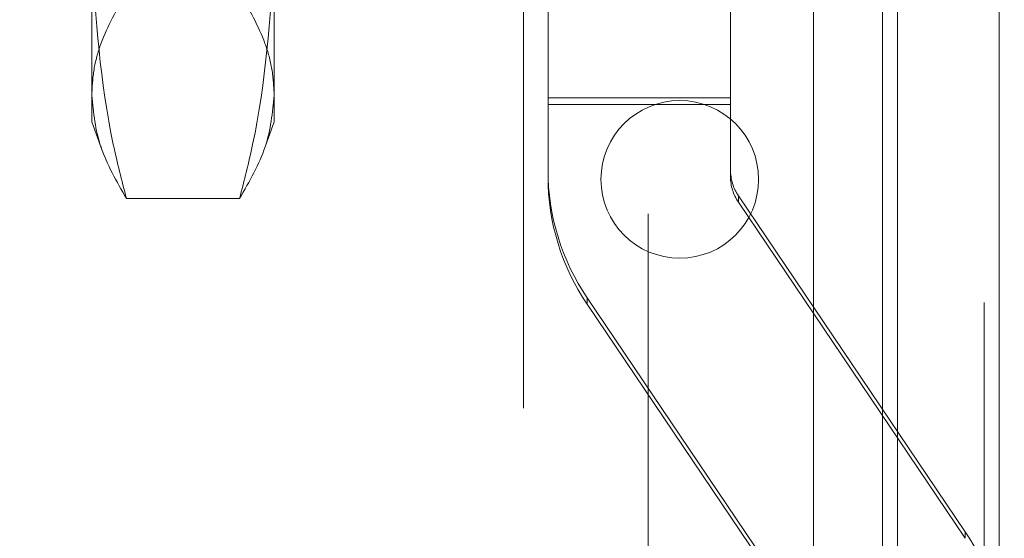
# Model space of a CAD drawing. Units: inches. Extents: x 0 to 23.4, y 0 to 16.5.
# Drawn here: x 11.2 to 11.4, y 10 to 10.1 of the extents above; entities that cross this region are included whole.
import ezdxf

# ---------------------------------------------------------------- set-up
doc = ezdxf.new("R2010")
doc.units = ezdxf.units.IN
doc.header["$MEASUREMENT"] = 0
doc.linetypes.add('HIDDEN', pattern=[0.07500000000000001, 0.05, -0.025])

msp = doc.modelspace()

# ---------------------------------------------------------------- linework, layer by layer
at = {"color": 7, "linetype": 'Continuous', "lineweight": 15}
for p, q in [((11.3632435378, 10.4873529946), (11.3632435378, 4.5122529946)), ((11.3778602044, 10.4873529946), (11.3778602044, 4.5122529946)), ((11.351136419, 10.4745793053), (11.351136419, 4.5250266838))]:
    msp.add_line(p, q, dxfattribs=at)
at = {"color": 7, "linetype": 'HIDDEN', "lineweight": 0}
for p, q in [((11.3756935378, 4.5122529946), (11.3756935378, 10.4873529946)), ((11.3778602044, 10.4873529946), (11.3778602044, 4.5122529946)), ((11.3273530857, 4.5250266838), (11.3273530857, 10.4745793053)), ((11.3610768711, 4.6925113279), (11.3610768711, 10.3070946612)), ((11.3377697524, 10.1703863279), (11.3377697524, 9.7770529946)), ((11.247346524, 10.0420583657), (11.247346524, 10.1066889938)), ((11.2735932432, 10.1066889938), (11.2735932432, 10.0420583657)), ((11.309436419, 10.0970529946), (11.309436419, 9.8503863279)), ((11.236986419, 9.8674696612), (11.236986419, 10.0799696612)), ((11.2455144933, 9.8674696612), (11.2455144933, 10.0799696612)), ((11.249436419, 9.8674696612), (11.249436419, 10.0799696612)), ((11.2543179727, 9.8674696612), (11.2543179727, 10.0799696612)), ((11.2642668623, 9.8674696612), (11.2642668623, 10.0799696612)), ((11.2665123099, 9.8674696612), (11.2665123099, 10.0799696612)), ((11.282891838, 9.8674696612), (11.282891838, 10.0799696612)), ((11.2911030857, 9.8674696612), (11.2911030857, 10.0799696612)), ((11.2916953175, 9.8674696612), (11.2916953175, 10.0799696612)), ((11.3034804305, 9.8674696612), (11.3034804305, 10.0799696612)), ((11.3035530857, 9.8674696612), (11.3035530857, 10.0799696612)), ((11.3129633219, 10.0407427666), (11.3129633219, 10.0723006833)), ((11.3392100411, 10.0407427666), (11.3392100411, 10.0723006833)), ((11.247346524, 10.0382536507), (11.247346524, 10.0420583657)), ((11.2735932432, 10.0420583657), (11.2735932432, 10.0382536507)), ((11.3129633219, 10.041679439), (11.3392100411, 10.041679439)), ((11.3129633219, 10.0407427666), (11.3392100411, 10.0407427666)), ((11.3129633219, 10.0407427666), (11.3129633219, 10.0303612292)), ((11.3392100411, 10.0303612292), (11.3392100411, 10.0407427666)), ((11.247346524, 10.0382536507), (11.2487982662, 10.0342650219)), ((11.2721405374, 10.0342623743), (11.2735932432, 10.0382536507)), ((11.2686054723, 10.027230601), (11.2523342949, 10.027230601)), ((11.3403332274, 10.0276267018), (11.3403332274, 10.0266900294)), ((11.3403332274, 10.0276267018), (11.3729641881, 9.9792899832)), ((11.3729641881, 9.9783533108), (11.3403332274, 10.0266900294)), ((11.3185792537, 10.0120052299), (11.3185792537, 10.0129419023)), ((11.3512102143, 9.9646051837), (11.3185792537, 10.0129419023)), ((11.3185792537, 10.0120052299), (11.3512102143, 9.9636685113)), ((11.3729641881, 9.9783533108), (11.3729641881, 9.9792899832))]:
    msp.add_line(p, q, dxfattribs=at)
at = {"color": 8, "linetype": 'Continuous', "lineweight": 15}
msp.add_line((11.3610768711, 10.3070946612), (11.3610768711, 9.8108996226), dxfattribs=at)
at = {"color": 7, "linetype": 'HIDDEN', "lineweight": 0}
msp.add_circle((11.3319102044, 10.0299696612), 0.0113333333333347, dxfattribs=at)
for centre, radius, start, end in [((11.3457702254, 10.031297936), 0.0328069034787701, 180.0000599633, 214.0224300698), ((11.3457714218, 10.0312979085), 0.0065613806957466, 180.0000599633, 214.0224300698), ((11.3457702254, 10.0303612636), 0.032806903478676, 180.0000599632, 214.0224300698), ((11.3457714218, 10.0303612361), 0.0065613806957666, 180.0000599633, 214.0224300698), ((11.3457732163, 9.9609339495), 0.0328069034787399, 5.99633e-05, 34.0224300698)]:
    msp.add_arc(centre, radius, start, end, dxfattribs=at)
for points, knots in [([(11.24734652402414, 10.06220569975666), (11.24793745330074, 10.0530946432387), (11.24869846721253, 10.04136119046222), (11.25167013488216, 10.02981184887356), (11.25233429489771, 10.02723060098794)], [0, 0, 0, 0, 0.7765025940384844, 1, 1, 1, 1]), ([(11.26860547231067, 10.02723060098794), (11.26926963232621, 10.02981184887356), (11.27224129999585, 10.04136119046223), (11.27300231390764, 10.0530946432387), (11.27359324318425, 10.06220569975666)], [0, 0, 0, 0, 0.2234974059615257, 1, 1, 1, 1]), ([(11.24734652402414, 10.04205836566724), (11.2474138932294, 10.04329446402225), (11.24754880715014, 10.045769881015), (11.24888317521818, 10.05073108441571), (11.25095184755189, 10.05442054592737), (11.25233429489771, 10.05688613034654)], [0, 0, 0, 0, 0.2486064242476534, 0.4978605178089627, 1, 1, 1, 1]), ([(11.26860547231067, 10.05688613034654), (11.26997770245315, 10.05444079704711), (11.27204059845572, 10.05076468752859), (11.27338700342719, 10.04580371964951), (11.27352443879429, 10.04330786673135), (11.27359324318424, 10.04205836566724)], [0, 0, 0, 0, 0.4980316689857005, 0.748699148419673, 1, 1, 1, 1]), ([(11.25233429489771, 10.02723060098794), (11.25092486586853, 10.02967610243884), (11.24809532781172, 10.03458563621465), (11.24759675257195, 10.03956119582093), (11.24734652402414, 10.04205836566724)], [0, 0, 0, 0, 0.4981127664209363, 1, 1, 1, 1]), ([(11.27359324318424, 10.04205836566724), (11.27334707008044, 10.03958163531596), (11.27285252873347, 10.03460608946995), (11.27002534083354, 10.02969636148035), (11.26860547231067, 10.02723060098794)], [0, 0, 0, 0, 0.4977806310975817, 1, 1, 1, 1])]:
    msp.add_open_spline(points, degree=3, knots=knots, dxfattribs=at)

doc.saveas('drawing.dxf')
